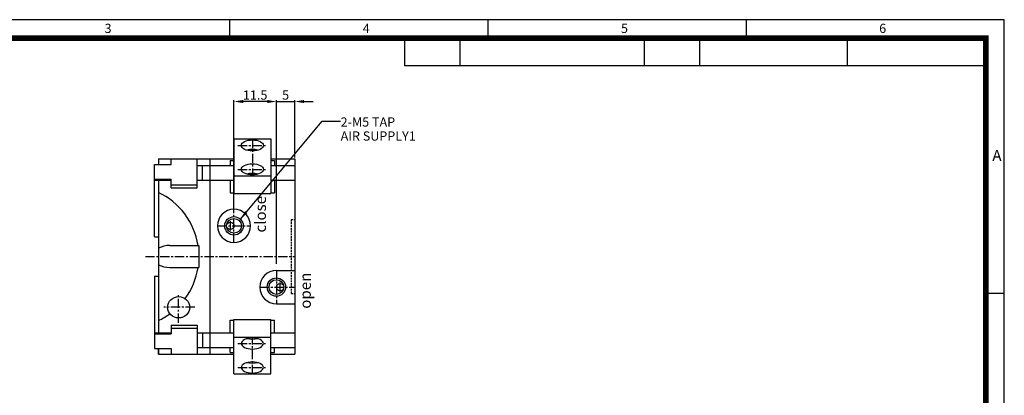
# Model space of a CAD drawing. Units: millimetres. Extents: x 0 to 420, y 0 to 297.
# Drawn here: x 153 to 420, y 195 to 297 of the extents above; entities that cross this region are included whole.
import ezdxf
from ezdxf.enums import TextEntityAlignment as Align

# ---------------------------------------------------------------- set-up
doc = ezdxf.new("R2010")
doc.units = ezdxf.units.MM
doc.header["$LTSCALE"] = 2
doc.header["$MEASUREMENT"] = 0
for name, pattern in [('CENTER', [2, 1.25, -0.25, 0.25, -0.25]), ('HIDDEN', [0.375, 0.25, -0.125]), ('STRICHPUNKT', [1, 0.5, -0.25, 0, -0.25])]:
    doc.linetypes.add(name, pattern=pattern)
for name, color, linetype in [('1', 1, 'CENTER'), ('3', 3, 'Continuous'), ('DIM', 4, 'Continuous'), ('MITTEL', 1, 'STRICHPUNKT'), ('NORMAL', 7, 'Continuous')]:
    doc.layers.add(name, color=color, linetype=linetype)
doc.styles.add('DIM', font='ROMANS.shx')
doc.styles.add('ROMANS', font='romans')
doc.styles.get("Standard").update_dxf_attribs({"font": 'romans.shx', "bigfont": 'hgs.shx'})
doc.dimstyles.get("Standard").update_dxf_attribs({"dimtxt": 2.5, "dimasz": 2.5, "dimexe": 0.3425, "dimexo": 0.3425, "dimgap": 1, "dimtad": 1, "dimzin": 12, "dimdsep": 46, "dimtxsty": 'Standard', "dimcen": 0.09, "dimclrd": 2, "dimclre": 2, "dimclrt": 3, "dimadec": 0, "dimazin": 3, "dimtfac": 1, "dimtmove": 0, "dimatfit": 0, "dimfxl": 0, "dimtolj": 1, "dimtzin": 0, "dimarcsym": 0})

# ---------------------------------------------------------------- blocks, each defined once
blk = doc.blocks.new('A$C72C11EAB')
at = {"layer": '3'}
for p, q in [((336, 237.6), (0, 237.6)), ((168, 237.6), (168, 233.6)), ((224, 237.6), (224, 233.6)), ((280, 237.6), (280, 233.6)), ((336, 0), (336, 237.6)), ((218, 227.6), (218, 233.6)), ((258, 227.6), (258, 233.6)), ((270, 227.6), (270, 233.6)), ((302, 227.6), (302, 233.6)), ((332, 227.6), (206, 227.6)), ((336, 178.2), (332, 178.2))]:
    blk.add_line(p, q, dxfattribs=at)
at = {"layer": '3', "const_width": 1.2}
blk.add_lwpolyline([(4, 4), (332, 4), (332, 233.6), (4, 233.6)], close=True, dxfattribs=at)
at = {"layer": '3'}
blk.add_lwpolyline([(206, 227.6), (206, 233.6)], dxfattribs=at)
at = {"layer": '3', "attachment_point": 1}
for s, insert, char_height, width in [('{\\f돋움체|b0|i0|c129|p49;3}', (140.87, 236.72), 2, 22.8674), ('{\\f돋움체|b0|i0|c129|p49;4}', (196.87, 236.72), 2, 22.8674), ('{\\f돋움체|b0|i0|c129|p49;5}', (252.87, 236.72), 2, 22.8674), ('{\\f돋움체|b0|i0|c129|p49;6}', (308.87, 236.72), 2, 22.8674), ('{\\f돋움체|b0|i0|c129|p49;A}', (333.41, 209.36), 2.4, 50.1813)]:
    blk.add_mtext(s, dxfattribs=dict(at, insert=insert, char_height=char_height, width=width))
blk = doc.blocks.new('*D25')
at = {"color": 3, "linetype": 'Continuous', "lineweight": -2}
for p, q in [((211.17, 244.51), (211.17, 275.16)), ((220.17, 274.82), (213.67, 274.82))]:
    blk.add_line(p, q, dxfattribs=at)
at = {"color": 3, "linetype": 'Continuous'}
for points in [[(213.67, 275.24), (213.67, 274.4), (211.17, 274.82)], [(220.17, 275.24), (220.17, 274.4), (222.67, 274.82)]]:
    blk.add_solid(points, dxfattribs=at)
at = {"layer": 'DEFPOINTS', "color": 0, "linetype": 'Continuous'}
for p in [(211.17, 274.82), (222.67, 274.82), (211.17, 244.17)]:
    blk.add_point(p, dxfattribs=at)
at = {"color": 2, "linetype": 'Continuous', "insert": (216.92, 276.57), "char_height": 2.5, "attachment_point": 5, "style": 'DIM'}
blk.add_mtext('\\A1;11.5', dxfattribs=at)
blk = doc.blocks.new('*D26')
at = {"color": 3, "linetype": 'Continuous', "lineweight": -2}
for p, q in [((222.67, 230.82), (222.67, 275.16)), ((227.67, 259.66), (227.67, 275.16)), ((220.17, 274.82), (217.67, 274.82)), ((222.67, 274.82), (227.67, 274.82)), ((230.17, 274.82), (232.67, 274.82))]:
    blk.add_line(p, q, dxfattribs=at)
at = {"color": 3, "linetype": 'Continuous'}
for points in [[(220.17, 275.24), (220.17, 274.4), (222.67, 274.82)], [(230.17, 275.24), (230.17, 274.4), (227.67, 274.82)]]:
    blk.add_solid(points, dxfattribs=at)
at = {"layer": 'DEFPOINTS', "color": 0, "linetype": 'Continuous'}
for p in [(227.67, 274.82), (227.67, 259.32), (222.67, 230.48)]:
    blk.add_point(p, dxfattribs=at)
at = {"color": 2, "linetype": 'Continuous', "insert": (225.17, 276.57), "char_height": 2.5, "attachment_point": 5, "style": 'DIM'}
blk.add_mtext('\\A1;5', dxfattribs=at)

msp = doc.modelspace()

# ---------------------------------------------------------------- linework, layer by layer
at = {"color": 7, "linetype": 'Continuous'}
for p, q in [((211.169, 264.667), (221.169, 264.667)), ((190.669, 259.32), (190.669, 257.77)), ((190.669, 259.32), (211.169, 259.32)), ((194.169, 259.27), (201.169, 259.27)), ((194.169, 257.77), (194.169, 259.27)), ((201.169, 251.455), (201.169, 259.27)), ((204.669, 259.32), (204.669, 206.32)), ((221.169, 259.32), (227.669, 259.32)), ((189.669, 238.181), (189.669, 257.77)), ((189.669, 257.77), (194.169, 257.77)), ((201.169, 257.507), (211.169, 257.507)), ((202.669, 253.507), (202.669, 257.507)), ((210.169, 258.865), (211.169, 258.865)), ((221.169, 258.865), (222.169, 258.865)), ((221.169, 257.507), (227.669, 257.507)), ((189.669, 253.77), (194.169, 253.77)), ((194.169, 251.455), (194.169, 253.77)), ((211.169, 254.667), (221.169, 254.667)), ((189.669, 253.507), (194.169, 253.507)), ((190.669, 253.507), (190.669, 212.133)), ((194.169, 252.27), (201.169, 252.27)), ((194.169, 251.455), (201.169, 251.455)), ((201.169, 253.507), (211.169, 253.507)), ((221.169, 253.507), (227.669, 253.507)), ((210.169, 250.076), (211.169, 250.076)), ((211.169, 249.904), (221.169, 249.904)), ((221.169, 250.076), (222.169, 250.076)), ((189.669, 238.181), (190.669, 238.181)), ((193.765, 235.82), (201.669, 235.82)), ((201.669, 235.82), (201.669, 229.82)), ((193.765, 229.82), (201.669, 229.82)), ((189.669, 227.459), (190.669, 227.459)), ((189.669, 227.459), (189.669, 207.87)), ((222.669, 229.02), (227.669, 229.02)), ((222.669, 220.02), (227.669, 220.02)), ((194.169, 214.186), (201.169, 214.186)), ((194.169, 214.186), (194.169, 211.87)), ((201.169, 214.186), (201.169, 206.37)), ((210.169, 215.564), (211.169, 215.564)), ((211.169, 215.737), (221.169, 215.737)), ((221.169, 215.564), (222.169, 215.564)), ((189.669, 212.133), (194.169, 212.133)), ((189.669, 211.87), (194.169, 211.87)), ((194.169, 213.37), (201.169, 213.37)), ((201.169, 212.133), (211.169, 212.133)), ((202.669, 212.133), (202.669, 208.133)), ((211.169, 210.973), (221.169, 210.973)), ((221.169, 212.133), (227.669, 212.133)), ((189.669, 207.87), (194.169, 207.87)), ((190.669, 207.87), (190.669, 206.32)), ((190.669, 206.32), (190.669, 207.87)), ((190.669, 206.32), (211.169, 206.32)), ((194.169, 207.87), (194.169, 206.37)), ((194.169, 206.37), (201.169, 206.37)), ((201.169, 208.133), (211.169, 208.133)), ((210.169, 206.775), (211.169, 206.775)), ((221.169, 208.133), (227.669, 208.133)), ((221.169, 206.775), (222.169, 206.775)), ((221.169, 206.32), (227.669, 206.32)), ((211.169, 200.973), (221.169, 200.973))]:
    msp.add_line(p, q, dxfattribs=at)
at = {"color": 1, "linetype": 'Continuous'}
msp.add_line((210.169, 242.377), (210.169, 239.894), dxfattribs=at)
for centre in [(211.169, 241.12), (222.669, 224.52)]:
    msp.add_circle(centre, 2.5, dxfattribs=at)
at = {"color": 7, "linetype": 'Continuous'}
for centre, radius in [((211.169, 241.12), 2), ((210.169, 241.12), 1), ((222.669, 224.52), 2), ((223.669, 224.52), 1)]:
    msp.add_circle(centre, radius, dxfattribs=at)
for centre, radius, start, end in [((182.439, 232.82), 19.23, 8.97521, 64.66096), ((211.169, 241.12), 4.5, 90, 270), ((211.169, 241.12), 4.5, 270, 90), ((193.917, 228.513), 7.309, 91.19369, 116.38242), ((193.917, 237.127), 7.309, 243.61758, 268.80631), ((182.439, 232.82), 19.23, 323.60668, 351.02479), ((222.669, 224.52), 4.5, 90, 270), ((182.439, 232.82), 19.23, 295.33904, 306.14557)]:
    msp.add_arc(centre, radius, start, end, dxfattribs=at)
for centre, ratio in [((216.169, 262.917), 0.5), ((216.169, 256.417), 0.5), ((196.169, 219.051), 0.9682958)]:
    msp.add_ellipse(centre, major_axis=(-3, 0), ratio=ratio, dxfattribs=at)
for centre in [(216.169, 260.319), (216.169, 253.819)]:
    msp.add_ellipse(centre, major_axis=(3, 0), ratio=0.5, start_param=1.0471976, end_param=2.0943951, dxfattribs=at)
at = {"color": 7, "linetype": 'Continuous', "extrusion": (0, 0, -1)}
for centre in [(216.169, 209.223), (216.169, 202.723)]:
    msp.add_ellipse(centre, major_axis=(-3, 0), ratio=0.5, dxfattribs=at)
for centre in [(216.169, 211.821), (216.169, 205.321)]:
    msp.add_ellipse(centre, major_axis=(3, 0), ratio=0.5, start_param=1.0471976, end_param=2.0943951, dxfattribs=at)
at = {"layer": '1'}
for p, q in [((216.169, 264.667), (216.169, 254.667)), ((212.236, 262.917), (219.865, 262.917)), ((212.236, 256.417), (219.865, 256.417)), ((211.169, 236.62), (211.169, 245.62)), ((206.669, 241.12), (215.669, 241.12)), ((187.169, 232.82), (227.669, 232.82)), ((222.669, 229.02), (222.669, 220.02)), ((218.169, 224.52), (227.669, 224.52)), ((223.669, 223.263), (223.669, 225.746)), ((196.169, 214.864), (196.169, 222.788)), ((200.562, 219.051), (192.14, 219.051)), ((216.169, 200.973), (216.169, 210.973)), ((212.236, 209.223), (219.865, 209.223)), ((212.236, 202.723), (219.865, 202.723))]:
    msp.add_line(p, q, dxfattribs=at)
at = {"layer": 'MITTEL', "color": 4, "linetype": 'HIDDEN'}
for p, q in [((226.669, 242.82), (227.669, 242.82)), ((226.669, 222.82), (227.669, 222.82))]:
    msp.add_line(p, q, dxfattribs=at)
at = {"layer": 'NORMAL'}
for p, q in [((211.169, 264.667), (211.169, 249.904)), ((221.169, 264.667), (221.169, 249.904)), ((227.669, 259.32), (227.669, 206.32)), ((210.169, 258.865), (210.169, 257.507)), ((222.169, 258.865), (222.169, 257.507)), ((210.169, 253.507), (210.169, 250.076)), ((222.169, 253.507), (222.169, 250.076)), ((210.169, 212.133), (210.169, 215.564)), ((211.169, 200.973), (211.169, 215.737)), ((221.169, 200.973), (221.169, 215.737)), ((222.169, 212.133), (222.169, 215.564)), ((210.169, 206.775), (210.169, 208.133)), ((222.169, 206.775), (222.169, 208.133))]:
    msp.add_line(p, q, dxfattribs=at)
at = {"layer": 'NORMAL', "color": 4, "linetype": 'HIDDEN'}
msp.add_line((226.669, 242.82), (226.669, 222.82), dxfattribs=at)

# ---------------------------------------------------------------- block references
at = {"xscale": 1.25, "yscale": 1.25, "zscale": 1.25}
msp.add_blockref('A$C72C11EAB', (0, 0), dxfattribs=at)

# ---------------------------------------------------------------- texts
at = {"color": 4, "linetype": 'Continuous', "style": 'ROMANS'}
for s, p in [('close', (219.832, 239.302)), ('open', (232.008, 218.645))]:
    msp.add_text(s, height=3, rotation=90, dxfattribs=at).set_placement(p)
at = {"layer": 'DIM', "color": 2}
for s, p in [('2-M5 TAP', (240.083, 269.27)), ('AIR SUPPLY1', (240.083, 265.469))]:
    msp.add_text(s, height=2.5, dxfattribs=at).set_placement(p, align=Align.MIDDLE_LEFT)

# ---------------------------------------------------------------- dimensions: what is measured, and where the dimension line sits
at = {"color": 7, "linetype": 'Continuous'}
for base, p1, p2, picture, middle in [((211.169, 274.82), (222.669, 274.82), (211.169, 244.165), '*D25', (216.919, 276.57)), ((227.669, 274.82), (222.669, 230.475), (227.669, 259.32), '*D26', (225.169, 276.57))]:
    dim = msp.add_linear_dim(base=base, p1=p1, p2=p2, dimstyle='Standard', override={"dimexe": 0.3425, "dimgap": 0.5, "dimzin": 8, "dimtxsty": 'DIM', "dimcen": 0, "dimclrd": 3, "dimclre": 3, "dimclrt": 2, "dimatfit": 3}, dxfattribs=at)
    dim.commit()
    dim.dimension.update_dxf_attribs({"geometry": picture, "text_midpoint": middle})

# ---------------------------------------------------------------- leaders
at = {"layer": 'DIM'}
msp.add_leader([(212.906, 242.918), (235.083, 269.476), (240.083, 269.476)], dimstyle='Standard', override={"dimexe": 0.3425, "dimgap": 0.5, "dimzin": 8, "dimtxsty": 'DIM', "dimcen": 0, "dimclrd": 3, "dimclre": 3, "dimclrt": 2, "dimatfit": 3}, dxfattribs=at)

doc.saveas('drawing.dxf')
